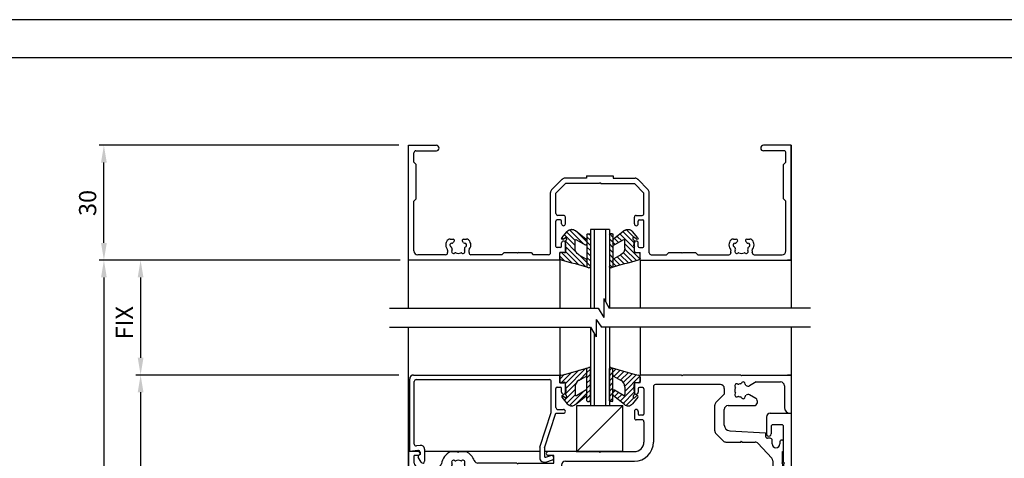
# Model space of a CAD drawing. Extents: x 56 to 860, y 74 to 650.
# Drawn here: x 396 to 653, y 535 to 650 of the extents above; entities that cross this region are included whole.
import ezdxf

# ---------------------------------------------------------------- set-up
doc = ezdxf.new("R2010")
doc.units = 0
doc.header["$PDMODE"] = 3
doc.header["$PDSIZE"] = -100
doc.linetypes.add('DASHED', pattern=[19.05, 12.7, -6.35])
doc.layers.get('DEFPOINTS').update_dxf_attribs({"linetype": 'CONTINUOUS'})
for name, color, linetype in [('PT', 4, 'CONTINUOUS'), ('SAKUZU1', 7, 'CONTINUOUS'), ('SUNPOUSEN', 6, 'CONTINUOUS'), ('TOS_K1', 7, 'CONTINUOUS'), ('TOS_K2', 7, 'DASHED'), ('TOS_K5', 7, 'CONTINUOUS'), ('TOS_S1', 4, 'CONTINUOUS'), ('図面枠', 7, 'CONTINUOUS')]:
    doc.layers.add(name, color=color, linetype=linetype)
doc.styles.get("Standard").update_dxf_attribs({"font": 'txt.shx', "bigfont": 'KELF1-K.shx'})
doc.dimstyles.get("Standard").update_dxf_attribs({"dimtxt": 2.5, "dimasz": 2.5, "dimexe": 1.25, "dimexo": 0.625, "dimtad": 1, "dimcen": 2.5, "dimazin": 3, "dimtfac": 1, "dimtmove": 0, "dimatfit": 3})

# ---------------------------------------------------------------- blocks, each defined once
blk = doc.blocks.new('D002A440A29511')
at = {"layer": 'TOS_S1', "color": 7, "linetype": 'CONTINUOUS'}
for p, q in [((-48.7, 0), (-10.5, 0)), ((-10.5, -2), (-10.5, 0)), ((-49.7, -20), (-49.7, -1)), ((-48.5, -18.03), (-48.5, -1.7)), ((-48, -1.2), (-13.2, -1.2)), ((-12.7, -9.81), (-12.7, -1.7)), ((-10.5, -2), (-9.3, -2)), ((-9, -4.5), (-9, -2.3)), ((-11.5, -8.5), (-11.5, -3.5)), ((-11.2, -3.2), (-10.3, -3.2)), ((-10, -4.5), (-10, -3.5)), ((-15.7, -18.81), (-12.7, -9.81)), ((-14.5, -19), (-11.5, -10)), ((-11.5, -10), (-9.5, -10)), ((-11, -9), (-9.5, -9)), ((-47.57, -19.68), (-49.7, -20)), ((-46.95, -18.38), (-47.93, -18.52)), ((-47, -20.18), (-47, -20.8)), ((-45.8, -19.37), (-45.8, -22.5)), ((-15.7, -18.81), (-15.7, -21.6)), ((-14.5, -19), (-14.5, -21.18)), ((-46.74, -22.74), (-47.46, -21.45)), ((-47, -20.8), (-47.37, -21.05)), ((-14.12, -22.74), (-12.41, -22.17)), ((-14.11, -21.47), (-12.79, -21.03))]:
    blk.add_line(p, q, dxfattribs=at)
for centre, radius, start, end in [((-48.7, -1), 1, 90, 180), ((-48, -1.7), 0.5, 90, 180), ((-13.2, -1.7), 0.5, 0, 90), ((-9.3, -2.3), 0.3, 0, 90), ((-11.2, -3.5), 0.3, 90, 180), ((-10.3, -3.5), 0.3, 0, 90), ((-9.5, -4.5), 0.5, 180, 0), ((-11, -8.5), 0.5, 180, 270), ((-9.5, -9.5), 0.5, 270, 90), ((-48, -18.03), 0.5, 180, 278.4268), ((-47.5, -20.18), 0.5, 0, 98.4269), ((-46.8, -19.37), 1, 0, 98.4268), ((-47.2, -21.3), 0.3, 124.3376, 209.2119), ((-46.3, -22.5), 0.5, 209.2092, 0), ((-14.5, -21.6), 1.2, 180, 288.4084), ((-14.2, -21.18), 0.3, 180, 288.4084), ((-12.6, -21.6), 0.6, 288.4084, 108.4084)]:
    blk.add_arc(centre, radius, start, end, dxfattribs=at)
blk = doc.blocks.new('D003A440A29511')
at = {"layer": 'TOS_S1', "color": 7, "linetype": 'CONTINUOUS'}
for p, q in [((21.3, 0), (10.5, 0)), ((10.5, -2), (10.5, 0)), ((21.3, 0), (21.5, -0.2)), ((21.5, -0.2), (21.7, 0)), ((36.8, 0), (21.7, 0)), ((37.2, 0), (37, -0.2)), ((37.2, 0), (50, 0)), ((50, 0), (50, -10)), ((9, -2.3), (9, -4.5)), ((10.5, -2), (9.3, -2)), ((31.5, -2.5), (14.5, -2.5)), ((36.8, 0), (37, -0.2)), ((40.81, -1.8), (39.1, -2.79)), ((40.81, -1.8), (47.2, -1.8)), ((10, -3.6), (10, -4.5)), ((11.2, -3.3), (10.3, -3.3)), ((11.5, -3.6), (11.5, -10.2)), ((14, -3), (14, -17.5)), ((30.29, -7.21), (32.5, -5)), ((32.5, -3.5), (32.5, -5)), ((48.2, -2.8), (48.2, -8.5)), ((40.7, -6.13), (39.1, -5.21)), ((9, -9.5), (9, -11.2)), ((10, -9.5), (10, -10.2)), ((30, -14.59), (30, -7.91)), ((32.5, -13.08), (32.5, -9)), ((33.5, -8), (40.2, -8)), ((49.7, -10), (50, -10)), ((11, -11.7), (9.5, -11.7)), ((11.2, -10.5), (10.3, -10.5)), ((11.5, -12.2), (11.5, -17.5)), ((30.29, -15.29), (32.21, -17.21)), ((33.92, -14.58), (43.3, -15.1)), ((43.3, -15.1), (43.3, -16)), ((32.91, -17.5), (36.8, -17.5)), ((36.8, -17.5), (37, -17.3)), ((37.2, -17.5), (37, -17.3)), ((37.2, -17.5), (40.57, -17.5)), ((41.3, -17.82), (44.93, -21.71)), ((44.5, -16.5), (43.8, -16.5)), ((45, -18), (45, -17)), ((47, -17.5), (47, -18)), ((48, -19.7), (48, -17.5)), ((-50, -20), (-50, -170)), ((-47.5, -20), (-50, -20)), ((-39.06, -20), (-37.2, -20)), ((-37.2, -20), (-37, -20.2)), ((-37, -20.2), (-36.8, -20)), ((-36.8, -20), (-34.94, -20)), ((-0.2, -20), (-13.5, -20)), ((-0.2, -20), (0, -20.2)), ((0.2, -20), (0, -20.2)), ((0.2, -20), (9, -20)), ((47.7, -22.8), (47.7, -20)), ((-48.5, -23), (-48.5, -21)), ((-47.5, -21), (-48.5, -21)), ((-21.7, -23), (-31.88, -23)), ((-21.7, -23), (-21.5, -23.2)), ((-21.5, -23.2), (-21.3, -23)), ((-21.3, -23), (-12, -23)), ((-12, -21), (-13.5, -21)), ((-12, -23), (-12, -21)), ((-9, -22.5), (9, -22.5)), ((45.2, -22.39), (45.2, -27.5)), ((47.7, -22.8), (47.5, -23)), ((47.7, -23.2), (47.5, -23)), ((-47.5, -24), (-42.41, -24)), ((-33, -25.5), (-34, -26.5)), ((-33, -25.5), (-12, -25.5)), ((-12, -25.5), (-12, -26.5)), ((-10, -23.5), (-10, -26.5)), ((47.7, -23.2), (47.7, -26)), ((-45.5, -26.5), (-38.91, -26.5)), ((-35.09, -26.5), (-34, -26.5)), ((-12, -26.5), (-10, -26.5)), ((47, -28), (45.7, -28)), ((48, -27), (48, -26.3)), ((-47.5, -28.5), (-47.5, -130)), ((-47.7, -130.2), (-47.5, -130)), ((-47.7, -130.2), (-47.7, -165.7)), ((-40.7, -165.7), (-40.7, -156.3)), ((-39.2, -154.8), (-38.58, -154.8)), ((-35.42, -154.8), (-18.27, -154.8)), ((-27.2, -157), (-27, -156.8)), ((-26.8, -157), (-27, -156.8)), ((-17.77, -154.93), (-13.8, -157.22)), ((-27.2, -157), (-31.59, -157)), ((-26.8, -157), (-19, -157)), ((-18, -158), (-18, -160.5)), ((-13.3, -166.7), (-13.3, -158.09)), ((-7.5, -159), (-5, -159)), ((-38.5, -166.4), (-38.5, -162)), ((-37.5, -161), (-34.94, -161)), ((-17, -159.8), (-17, -160.5)), ((-16.7, -159.5), (-15.8, -159.5)), ((-15.5, -159.8), (-15.5, -166.4)), ((-8.5, -166.7), (-8.5, -160)), ((-6.7, -163.8), (-6.7, -160.75)), ((-5.5, -160.75), (-6.7, -160.75)), ((-5.5, -162), (-5.5, -160.75)), ((-5.5, -162), (-5, -162)), ((-4.5, -161.5), (-4.5, -159.5)), ((-6.7, -163.8), (-6.9, -164)), ((-6.7, -164.2), (-6.9, -164)), ((-6.7, -164.2), (-6.7, -167.25)), ((-37.3, -166.7), (-38.2, -166.7)), ((-37, -166.4), (-37, -165.5)), ((-36, -167.7), (-36, -165.5)), ((-18, -167.7), (-18, -165.5)), ((-17, -166.4), (-17, -165.5)), ((-16.7, -166.7), (-15.8, -166.7)), ((-5.5, -166), (-5, -166)), ((-5.5, -167.25), (-5.5, -166)), ((-4.5, -166.5), (-4.5, -169.5)), ((-45.7, -167.7), (-42.7, -167.7)), ((-37.5, -170), (-37.5, -168)), ((-36.3, -168), (-37.5, -168)), ((-17.7, -168), (-16.5, -168)), ((-16.5, -170), (-16.5, -168)), ((-12.3, -167.7), (-9.5, -167.7)), ((-6.7, -167.25), (-5.5, -167.25)), ((-37.5, -170), (-50, -170)), ((-5, -170), (-16.5, -170))]:
    blk.add_line(p, q, dxfattribs=at)
for centre, radius, start, end in [((9.3, -2.3), 0.3, 90, 180), ((14.5, -3), 0.5, 90, 180), ((31.5, -3.5), 1, 0, 90), ((35.76, -2.76), 0.5, 55.2866, 214.7134), ((36.22, -2.1), 0.3, 235.2866, 292.4201), ((37, -4), 1.75, 97.5799, 112.4201), ((36.73, -1.97), 0.3, 277.5799, 334.7134), ((37.45, -2.31), 0.5, 355.2866, 154.7134), ((38.25, -2.38), 0.3, 175.2866, 232.4201), ((47.2, -2.8), 1, 0, 90), ((9.5, -4.5), 0.5, 180, 0), ((10.3, -3.6), 0.3, 90, 180), ((11.2, -3.6), 0.3, 0, 90), ((37, -4), 1.75, 157.5799, 202.4201), ((35.76, -5.24), 0.5, 145.2866, 304.7134), ((35.1, -3.22), 0.3, 337.5799, 34.7134), ((35.1, -4.78), 0.3, 325.2866, 22.4201), ((37, -4), 1.75, 48.2839, 52.4201), ((38.7, -2.1), 0.8, 228.2839, 300), ((38.7, -5.9), 0.8, 60, 131.7161), ((31, -7.91), 1, 135, 180), ((36.22, -5.9), 0.3, 67.5799, 124.7134), ((37, -4), 1.75, 247.5799, 262.4201), ((36.73, -6.03), 0.3, 25.2866, 82.4201), ((37.45, -5.69), 0.5, 205.2866, 4.7134), ((38.25, -5.62), 0.3, 127.5799, 184.7134), ((37, -4), 1.75, 307.5799, 311.7161), ((40.2, -7), 1, 270, 60), ((9.5, -9.5), 0.5, 0, 180), ((10.3, -10.2), 0.3, 180, 270), ((11.2, -10.2), 0.3, 270, 0), ((33.5, -9), 1, 90, 180), ((49.7, -8.5), 1.5, 180, 270), ((9.5, -11.2), 0.5, 180, 270), ((11, -12.2), 0.5, 0, 90), ((31, -14.59), 1, 180, 225), ((34, -13.08), 1.5, 180, 266.8202), ((9, -17.5), 5, 270, 0), ((9, -17.5), 2.5, 270, 0), ((32.91, -16.5), 1, 225, 270), ((40.57, -18.5), 1, 43.025, 90), ((43.8, -16), 0.5, 180, 270), ((44.5, -17), 0.5, 360, 90), ((46, -18), 1, 180, 0), ((47.5, -17.5), 0.5, 360, 180), ((-47.5, -20.5), 0.5, 270, 90), ((-37, -24), 4.5, 117.266, 169.5243), ((-37, -24), 4.5, 21.3237, 62.734), ((-13.5, -20.5), 0.5, 90, 270), ((47.7, -19.7), 0.3, 269.9994, 0), ((-47.5, -23), 1, 180, 270), ((-38.24, -22.76), 0.5, 55.2825, 214.7306), ((-38.9, -23.22), 0.3, 337.5643, 34.683), ((-37.78, -22.1), 0.3, 235.2754, 292.4145), ((-37, -24), 1.75, 67.5777, 112.4195), ((-36.22, -22.1), 0.3, 247.5828, 304.7079), ((-35.76, -22.76), 0.5, 325.2763, 124.7175), ((-35.1, -23.22), 0.3, 145.3153, 202.4301), ((-31.88, -22), 1, 201.3237, 270), ((-9, -23.5), 1, 90, 180), ((44.2, -22.39), 1, 0, 43.025), ((-42.41, -23), 1, 270, 349.5243), ((-38.69, -24.45), 0.5, 115.2763, 274.716), ((-38.91, -25.7), 0.803, 270, 41.6682), ((-39.03, -23.73), 0.3, 295.3182, 352.4712), ((-37, -24), 1.75, 157.5783, 172.4162), ((-38.62, -25.25), 0.3, 37.5808, 94.7191), ((-37, -24), 1.75, 217.5808, 221.6682), ((-35.09, -25.7), 0.803, 138.3328, 270), ((-37, -24), 1.75, 318.3328, 322.4238), ((-35.38, -25.25), 0.3, 85.278, 142.3923), ((-37, -24), 1.75, 7.5838, 22.4216), ((-35.31, -24.45), 0.5, 265.2857, 64.7126), ((-34.97, -23.73), 0.3, 187.5288, 244.7003), ((-45.5, -28.5), 2, 90, 180), ((45.7, -27.5), 0.5, 180, 270), ((47, -27), 1, 270, 360), ((47.7, -26.3), 0.3, 0, 90.0006), ((-39.2, -156.3), 1.5, 90, 180), ((-38.69, -156.55), 0.5, 85.2963, 244.7103), ((-38.62, -155.75), 0.3, 265.2796, 322.4223), ((-38.58, -155.34), 0.542, 313.6866, 90), ((-37, -157), 1.75, 133.6866, 142.4199), ((-35.42, -155.34), 0.542, 90, 226.316), ((-37, -157), 1.75, 37.5801, 46.316), ((-35.38, -155.75), 0.3, 217.567, 274.7059), ((-35.31, -156.55), 0.5, 295.2897, 94.7141), ((-18.27, -155.8), 1, 60, 90), ((-39.03, -157.27), 0.3, 7.5664, 64.698), ((-38.24, -158.24), 0.5, 145.2895, 304.7036), ((-37, -157), 1.75, 187.5818, 202.4222), ((-38.9, -157.78), 0.3, 325.2954, 22.4194), ((-37.78, -158.9), 0.3, 67.5887, 124.723), ((-37, -157), 1.75, 247.5808, 292.422), ((-36.22, -158.9), 0.3, 55.2938, 112.4139), ((-35.76, -158.24), 0.5, 235.2864, 34.7105), ((-35.1, -157.78), 0.3, 157.5794, 214.7062), ((-37, -157), 1.75, 337.5792, 352.4182), ((-34.97, -157.27), 0.3, 115.2836, 172.4337), ((-37, -157), 4.5, 297.266, 349.5244), ((-31.59, -158), 1, 90, 169.5244), ((-19, -158), 1, 0, 90), ((-14.3, -158.09), 1, 0, 60), ((-7.5, -160), 1, 90, 180), ((-5, -159.5), 0.5, 0, 90), ((-37.5, -162), 1, 90, 180), ((-17.5, -160.5), 0.5, 180, 0), ((-16.7, -159.8), 0.3, 90, 180), ((-15.8, -159.8), 0.3, 0, 90), ((-5, -161.5), 0.5, 270, 0), ((-45.7, -165.7), 2, 180, 270), ((-42.7, -165.7), 2, 270, 0), ((-38.2, -166.4), 0.3, 180, 270), ((-37.3, -166.4), 0.3, 270, 0), ((-36.5, -165.5), 0.5, 0, 180), ((-17.5, -165.5), 0.5, 0, 180), ((-16.7, -166.4), 0.3, 180, 270), ((-15.8, -166.4), 0.3, 270, 0), ((-12.3, -166.7), 1, 180, 270), ((-9.5, -166.7), 1, 270, 0), ((-5, -166.5), 0.5, 0, 90), ((-36.3, -167.7), 0.3, 270, 0), ((-17.7, -167.7), 0.3, 180, 270), ((-5, -169.5), 0.5, 270, 0)]:
    blk.add_arc(centre, radius, start, end, dxfattribs=at)
at = {"layer": 'TOS_S1', "color": 7}
blk.add_blockref('D002A440A29511', (0, 0), dxfattribs=at)
blk = doc.blocks.new('D020A440A29511')
at = {"layer": 'TOS_S1', "color": 7, "linetype": 'CONTINUOUS'}
for p, q in [((-160, -5.5), (-160, 0)), ((-160, 0), (0, 0)), ((0, -15.5), (0, 0)), ((-157, -2.5), (-157, -4.8)), ((-147.2, -2), (-156.5, -2)), ((-147.2, -2), (-147, -1.8)), ((-146.8, -2), (-147, -1.8)), ((-146.8, -2), (-140, -2)), ((-140, -2), (-139.7, -2.3)), ((-20.3, -2.3), (-139.7, -2.3)), ((-20.3, -2.3), (-20, -2)), ((-13.2, -2), (-20, -2)), ((-13.2, -2), (-13, -1.8)), ((-12.8, -2), (-13, -1.8)), ((-12.8, -2), (-3.5, -2)), ((-3, -2.5), (-3, -4.8)), ((-159, -6.5), (-154.6, -6.5)), ((-156.5, -5.3), (-154.6, -5.3)), ((-3.5, -5.3), (-5.4, -5.3)), ((-4, -6.5), (-5.4, -6.5)), ((-3, -7.5), (-3, -13)), ((-2.4, -15.3), (-3.4, -15.3)), ((-2.4, -13.5), (-2.5, -13.5)), ((-1, -16.5), (-3.4, -16.5))]:
    blk.add_line(p, q, dxfattribs=at)
at = {"layer": 'TOS_S1', "color": 4, "linetype": 'CONTINUOUS'}
for p, q in [((0, -0.8), (0, 0)), ((-9.75, -2), (-7.5, -2))]:
    blk.add_line(p, q, dxfattribs=at)
at = {"layer": 'TOS_S1', "color": 7, "linetype": 'CONTINUOUS'}
for centre, radius, start, end in [((-156.5, -2.5), 0.5, 90, 180), ((-3.5, -2.5), 0.5, 360, 90), ((-156.5, -4.8), 0.5, 180, 270), ((-3.5, -4.8), 0.5, 270, 360), ((-159, -5.5), 1, 180, 270), ((-154.6, -5.9), 0.6, 270, 90), ((-5.4, -5.9), 0.6, 90, 270), ((-4, -7.5), 1, 360, 90), ((-3.4, -15.9), 0.6, 90, 270), ((-2.5, -13), 0.5, 180, 270), ((-2.4, -14.4), 0.9, 270, 90), ((-1, -15.5), 1, 270, 360)]:
    blk.add_arc(centre, radius, start, end, dxfattribs=at)
blk = doc.blocks.new('*X1959')
at = {"layer": 'TOS_K5', "color": 7, "linetype": 'CONTINUOUS'}
for p, q in [((3.4, 0.71), (4.27, 1.58)), ((3.67, -0.37), (5.32, 1.28)), ((4.53, -0.86), (6.38, 0.99)), ((5.39, -1.34), (7.43, 0.7)), ((6.09, -1.99), (8.48, 0.4)), ((6.46, -2.97), (9.54, 0.11)), ((6.5, -4.28), (10.43, -0.34)), ((10.13, -1.99), (10.5, -1.62)), ((3.4, -4.68), (4, -4.08)), ((3.8, -5.63), (4.85, -4.58)), ((4.55, -6.22), (5.71, -5.07)), ((5.3, -6.82), (8.9, -3.22)), ((6.05, -7.42), (8.96, -4.51)), ((6.92, -7.89), (8.84, -5.98))]:
    blk.add_line(p, q, dxfattribs=at)
blk = doc.blocks.new('*X1960')
at = {"layer": 'TOS_K5', "color": 7, "linetype": 'CONTINUOUS'}
for p, q in [((2.5, 1.15), (3.22, 1.87)), ((2.5, -0.19), (3.4, 0.71)), ((2.5, -1.54), (3.4, -0.64)), ((2.5, -2.89), (3.4, -1.99)), ((2.5, -4.24), (3.4, -3.34)), ((2.5, -5.58), (3.4, -4.68)), ((2.58, -6.85), (3.4, -6.03))]:
    blk.add_line(p, q, dxfattribs=at)
blk = doc.blocks.new('*X1961')
at = {"layer": 'TOS_K5', "color": 7, "linetype": 'CONTINUOUS'}
for p, q in [((-10.5, -1.07), (-9.24, 0.19)), ((-10.07, -1.99), (-7.37, 0.71)), ((-8.99, -3.6), (-3.64, 1.75)), ((-8.99, -2.25), (-5.5, 1.23)), ((-5.37, -1.33), (-3.4, 0.64)), ((-9, -4.95), (-6.25, -2.21)), ((-9.29, -6.59), (-6.5, -3.81)), ((-8.68, -7.33), (-6.49, -5.14)), ((-7.93, -7.93), (-4.18, -4.18)), ((-6.18, -7.53), (-3.4, -4.75)), ((-9.9, -5.86), (-9.54, -5.5))]:
    blk.add_line(p, q, dxfattribs=at)
blk = doc.blocks.new('*X1962')
at = {"layer": 'TOS_K5', "color": 7, "linetype": 'CONTINUOUS'}
for p, q in [((-3.4, 0.64), (-2.5, 1.54)), ((-3.4, -0.71), (-2.5, 0.19)), ((-3.4, -2.05), (-2.5, -1.15)), ((-3.4, -3.4), (-2.5, -2.5)), ((-3.4, -4.75), (-2.5, -3.85)), ((-3.4, -6.09), (-2.5, -5.19)), ((-2.86, -6.9), (-2.5, -6.54))]:
    blk.add_line(p, q, dxfattribs=at)
blk = doc.blocks.new('D004A440A29511')
at = {"layer": 'TOS_K1', "color": 7, "linetype": 'CONTINUOUS'}
for p, q in [((-3.4, -6.7), (-3.4, 1.82)), ((-2.5, -6.7), (-2.5, 1.69)), ((2.5, -6.7), (2.5, 1.69)), ((3.4, -6.7), (3.4, 1.82)), ((-10.5, -0.54), (-10.5, -1.7)), ((-9.22, -1.9), (-10.17, -2)), ((-8.88, -3.42), (-9, -2.08)), ((-5.48, -1.39), (-3.66, -0.36)), ((5.48, -1.39), (3.66, -0.36)), ((8.88, -3.42), (9, -2.08)), ((9.22, -1.9), (10.17, -2)), ((10.5, -0.54), (10.5, -1.7)), ((-8.89, -3.78), (-9, -5)), ((-8.9, -3.43), (-8.88, -3.42)), ((-8.9, -3.77), (-8.89, -3.78)), ((-6.5, -3.13), (-6.5, -5.12)), ((-6.15, -5.33), (-3.85, -3.99)), ((6.15, -5.33), (3.85, -3.99)), ((6.5, -3.13), (6.5, -5.12)), ((8.9, -3.43), (8.88, -3.42)), ((8.9, -3.77), (8.89, -3.78)), ((8.89, -3.78), (9, -5)), ((-9.94, -5.81), (-8.53, -7.51)), ((-9.58, -5.46), (-9.03, -5.95)), ((-8.94, -5.16), (-8.76, -5.34)), ((-8.7, -5.48), (-8.7, -5.8)), ((-6.42, -7.72), (-3.59, -5.45)), ((-3.2, -6.9), (-2.7, -6.9)), ((3.2, -6.9), (2.7, -6.9)), ((6.42, -7.72), (3.59, -5.45)), ((9.94, -5.81), (8.53, -7.51)), ((8.7, -5.48), (8.7, -5.8)), ((8.94, -5.16), (8.76, -5.34)), ((9.58, -5.46), (9.03, -5.95)), ((-7.36, -8.05), (-7.38, -8.05)), ((7.36, -8.05), (7.38, -8.05))]:
    blk.add_line(p, q, dxfattribs=at)
for centre, radius, start, end in [((-47, 145.34), 150, 284.2313, 287.1017), ((-3.9, 0.07), 0.5, 299.3096, 0), ((-2.8, 1.69), 0.3, 0, 107.1017), ((2.8, 1.69), 0.3, 72.8983, 180), ((47, 145.34), 150, 252.8983, 255.7687), ((3.9, 0.07), 0.5, 180, 240.6904), ((-10, -0.54), 0.5, 104.2313, 180), ((-10.2, -1.7), 0.3, 180, 275.8595), ((-9.2, -2.1), 0.2, 0, 95.8595), ((-4.5, -3.13), 2, 119.3096, 180), ((4.5, -3.13), 2, 0, 60.6904), ((9.2, -2.1), 0.2, 84.1405, 180), ((10, -0.54), 0.5, 0, 75.7687), ((10.2, -1.7), 0.3, 264.1405, 0), ((-8.8, -3.6), 0.2, 120, 240), ((-8.8, -5.02), 0.2, 175, 225), ((-6.26, -5.12), 0.239, 180, 300.2419), ((-3.7, -4.25), 0.3, 0, 120.2419), ((-3.9, -5.06), 0.5, 308.6537, 0), ((3.7, -4.25), 0.3, 59.7581, 180), ((3.9, -5.06), 0.5, 180, 231.3463), ((6.26, -5.12), 0.239, 239.7581, 0), ((8.8, -3.6), 0.2, 300, 60), ((8.8, -5.02), 0.2, 315, 5), ((-9.75, -5.65), 0.25, 48.5688, 219.7589), ((-8.9, -5.8), 0.2, 228.5688, 0), ((-8.9, -5.48), 0.2, 0, 45), ((-7.38, -6.55), 1.5, 219.7589, 270), ((-3.2, -6.7), 0.2, 180, 270), ((-2.7, -6.7), 0.2, 270, 0), ((2.7, -6.7), 0.2, 180, 270), ((3.2, -6.7), 0.2, 270, 0), ((7.38, -6.55), 1.5, 270, 320.241), ((8.9, -5.48), 0.2, 135, 180), ((8.9, -5.8), 0.2, 180, 311.4312), ((9.75, -5.65), 0.25, 320.241, 131.4312), ((-7.36, -6.55), 1.5, 270, 308.6537), ((7.36, -6.55), 1.5, 231.3463, 270)]:
    blk.add_arc(centre, radius, start, end, dxfattribs=at)
at = {"layer": 'TOS_K5', "color": 7}
for name in ['*X1961', '*X1962', '*X1960', '*X1959']:
    blk.add_blockref(name, (0, 0), dxfattribs=at)
blk = doc.blocks.new('D011A440A29511')
at = {"layer": 'TOS_K1', "color": 7, "linetype": 'CONTINUOUS'}
for p, q in [((6, 12), (-6, 12)), ((6, 0), (-6, 12)), ((-6, 12), (-6, 0)), ((6, 12), (6, 0)), ((-6, 0), (6, 0))]:
    blk.add_line(p, q, dxfattribs=at)
blk = doc.blocks.new('A$C2A900D61')
at = {"layer": 'TOS_S1', "color": 7}
for p, q in [((-50, 0), (-50, 30)), ((-50, 30), (-42.73, 30)), ((-48.1, 28.55), (-42.73, 28.55)), ((50, 30), (42.73, 30)), ((48.1, 28.55), (42.73, 28.55)), ((50, 0), (50, 30)), ((-48.6, 25.6), (-48.6, 28.05)), ((48.6, 25.6), (48.6, 28.05)), ((-48, 25), (-48.6, 25.6)), ((-48, 16), (-48, 25)), ((48, 25), (48.6, 25.6)), ((48, 16), (48, 25)), ((-9.87, 21.11), (-12.61, 18.37)), ((-3.5, 21.4), (-9.17, 21.4)), ((-3.5, 22), (3.5, 22)), ((-3.5, 22), (-3.5, 21.4)), ((3.5, 22), (3.5, 21.4)), ((3.5, 21.4), (9.17, 21.4)), ((9.87, 21.11), (12.61, 18.37)), ((-9, 20), (-11.5, 17.5)), ((-0.2, 20), (-9, 20)), ((0, 20.2), (-0.2, 20)), ((0.2, 20), (0, 20.2)), ((0.2, 20), (9, 20)), ((9, 20), (11.5, 17.5)), ((-48, 16), (-48.6, 15.4)), ((-12.9, 1.9), (-12.9, 17.67)), ((-11.5, 12.2), (-11.5, 17.5)), ((11.5, 12.2), (11.5, 17.5)), ((12.9, 1.9), (12.9, 17.67)), ((48, 16), (48.6, 15.4)), ((-48.6, 2.4), (-48.6, 15.4)), ((48.6, 2.4), (48.6, 15.4)), ((-10.3, 10.5), (-11.2, 10.5)), ((-9.5, 11.7), (-11, 11.7)), ((-9, 9.5), (-9, 11.2)), ((9, 9.5), (9, 11.2)), ((9.5, 11.7), (11, 11.7)), ((10.3, 10.5), (11.2, 10.5)), ((-11.5, 3.6), (-11.5, 10.2)), ((-10, 9.5), (-10, 10.2)), ((10, 9.5), (10, 10.2)), ((11.5, 3.6), (11.5, 10.2)), ((-39.13, 5.5), (-38.37, 5.5)), ((-35.63, 5.5), (-34.87, 5.5)), ((34.87, 5.5), (35.63, 5.5)), ((38.37, 5.5), (39.13, 5.5)), ((-10.3, 3.3), (-11.2, 3.3)), ((-10, 3.6), (-10, 4.5)), ((-9, 2.3), (-9, 4.5)), ((9, 2.3), (9, 4.5)), ((10, 3.6), (10, 4.5)), ((10.3, 3.3), (11.2, 3.3)), ((-10.5, 0), (-50, 0)), ((-40.31, 1.4), (-47.6, 1.4)), ((-25.6, 1.4), (-33.69, 1.4)), ((-25, 2), (-25.6, 1.4)), ((-25, 2), (-21.7, 2)), ((-21.5, 1.8), (-21.7, 2)), ((-21.3, 2), (-21.5, 1.8)), ((-21.3, 2), (-18, 2)), ((-18, 2), (-17.4, 1.4)), ((-13.4, 1.4), (-17.4, 1.4)), ((-9.3, 2), (-10.5, 2)), ((-10.5, 0), (-10.5, 2)), ((9.3, 2), (10.5, 2)), ((10.5, 0), (10.5, 2)), ((10.5, 0), (50, 0)), ((13.4, 1.4), (17.4, 1.4)), ((18, 2), (17.4, 1.4)), ((18, 2), (21.3, 2)), ((21.5, 1.8), (21.3, 2)), ((21.7, 2), (21.5, 1.8)), ((21.7, 2), (25, 2)), ((25, 2), (25.6, 1.4)), ((25.6, 1.4), (33.69, 1.4)), ((40.31, 1.4), (47.6, 1.4))]:
    blk.add_line(p, q, dxfattribs=at)
for centre, radius, start, end in [((-48.1, 28.05), 0.5, 90, 180), ((-42.73, 29.27), 0.725, 270, 90), ((42.73, 29.27), 0.725, 90, 270), ((48.1, 28.05), 0.5, 0, 90), ((-9.17, 20.4), 1, 90, 135), ((9.17, 20.4), 1, 45, 90), ((-11.9, 17.67), 1, 135, 180), ((11.9, 17.67), 1, 0, 45), ((-11, 12.2), 0.5, 180, 270), ((-11.2, 10.2), 0.3, 90, 180), ((-10.3, 10.2), 0.3, 0, 90), ((-9.5, 11.2), 0.5, 0, 90), ((9.5, 11.2), 0.5, 90, 180), ((10.3, 10.2), 0.3, 90, 180), ((11, 12.2), 0.5, 270, 0), ((11.2, 10.2), 0.3, 0, 90), ((-9.5, 9.5), 0.5, 180, 0), ((9.5, 9.5), 0.5, 180, 0), ((-39.13, 4.5), 1, 90, 154.8157), ((-38.37, 5.12), 0.376, 310.1841, 90), ((-35.63, 5.12), 0.376, 90, 229.8159), ((-34.87, 4.5), 1, 25.1843, 90), ((34.87, 4.5), 1, 90, 154.8157), ((35.63, 5.12), 0.376, 310.1841, 90), ((38.37, 5.12), 0.376, 90, 229.8159), ((39.13, 4.5), 1, 25.1843, 90), ((-38.69, 3.95), 1.6, 165, 222.4211), ((-37, 3.5), 3.35, 154.8157, 165), ((-40.09, 2.67), 0.3, 347.5789, 42.4211), ((-38.24, 2.26), 1.6, 167.5789, 189.9419), ((-38.69, 3.95), 0.5, 85.2866, 244.7134), ((-39.03, 3.23), 0.3, 7.5799, 64.7134), ((-37, 3.5), 1.75, 187.5799, 202.4201), ((-38.62, 4.75), 0.3, 265.2866, 322.4201), ((-38.9, 2.72), 0.3, 325.2866, 22.4201), ((-37, 3.5), 1.75, 130.1841, 142.4201), ((-37, 3.5), 1.75, 37.5799, 49.8159), ((-35.38, 4.75), 0.3, 217.5799, 274.7134), ((-35.1, 2.72), 0.3, 157.5799, 214.7134), ((-37, 3.5), 1.75, 337.5799, 352.4201), ((-35.31, 3.95), 0.5, 295.2866, 94.7134), ((-34.97, 3.23), 0.3, 115.2866, 172.4201), ((-33.91, 2.67), 0.3, 137.5789, 192.4211), ((-35.76, 2.26), 1.6, 350.0581, 12.4211), ((-35.31, 3.95), 1.6, 317.5789, 15), ((-37, 3.5), 3.35, 15, 25.1843), ((-11.2, 3.6), 0.3, 180, 270), ((-10.3, 3.6), 0.3, 270, 0), ((-9.5, 4.5), 0.5, 0, 180), ((9.5, 4.5), 0.5, 0, 180), ((10.3, 3.6), 0.3, 180, 270), ((11.2, 3.6), 0.3, 270, 0), ((35.31, 3.95), 1.6, 165, 222.4211), ((37, 3.5), 3.35, 154.8157, 165), ((33.91, 2.67), 0.3, 347.5789, 42.4211), ((35.76, 2.26), 1.6, 167.5789, 189.9419), ((35.31, 3.95), 0.5, 85.2866, 244.7134), ((34.97, 3.23), 0.3, 7.5799, 64.7134), ((37, 3.5), 1.75, 187.5799, 202.4201), ((35.38, 4.75), 0.3, 265.2866, 322.4201), ((35.1, 2.72), 0.3, 325.2866, 22.4201), ((37, 3.5), 1.75, 130.1841, 142.4201), ((37, 3.5), 1.75, 37.5799, 49.8159), ((38.62, 4.75), 0.3, 217.5799, 274.7134), ((38.9, 2.72), 0.3, 157.5799, 214.7134), ((37, 3.5), 1.75, 337.5799, 352.4201), ((38.69, 3.95), 0.5, 295.2866, 94.7134), ((39.03, 3.23), 0.3, 115.2866, 172.4201), ((40.09, 2.67), 0.3, 137.5789, 192.4211), ((38.24, 2.26), 1.6, 350.0581, 12.4211), ((38.69, 3.95), 1.6, 317.5789, 15), ((37, 3.5), 3.35, 15, 25.1843), ((-47.6, 2.4), 1, 180, 270), ((-40.31, 1.9), 0.5, 270, 9.9419), ((-38.24, 2.26), 0.5, 145.2866, 304.7134), ((-37.78, 1.6), 0.3, 67.5799, 124.7134), ((-37, 3.5), 1.75, 247.5799, 292.4201), ((-36.22, 1.6), 0.3, 55.2866, 112.4201), ((-35.76, 2.26), 0.5, 235.2866, 34.7134), ((-33.69, 1.9), 0.5, 170.0581, 270), ((-13.4, 1.9), 0.5, 270, 0), ((-9.3, 2.3), 0.3, 270, 0), ((9.3, 2.3), 0.3, 180, 270), ((13.4, 1.9), 0.5, 180, 270), ((33.69, 1.9), 0.5, 270, 9.9419), ((35.76, 2.26), 0.5, 145.2866, 304.7134), ((36.22, 1.6), 0.3, 67.5799, 124.7134), ((37, 3.5), 1.75, 247.5799, 292.4201), ((37.78, 1.6), 0.3, 55.2866, 112.4201), ((38.24, 2.26), 0.5, 235.2866, 34.7134), ((40.31, 1.9), 0.5, 170.0581, 270), ((47.6, 2.4), 1, 270, 0)]:
    blk.add_arc(centre, radius, start, end, dxfattribs=at)
blk = doc.blocks.new('*D702')
at = {"layer": 'DEFPOINTS', "color": 0}
for p in [(497.3, 556.77), (427.3, 386.77), (497.3, 386.77)]:
    blk.add_point(p, dxfattribs=at)
at = {"layer": 'SUNPOUSEN', "color": 7}
for p, q in [((494.8, 556.77), (426.05, 556.77)), ((427.3, 552.27), (427.3, 391.27)), ((494.8, 386.77), (426.05, 386.77))]:
    blk.add_line(p, q, dxfattribs=at)
for points in [[(428.05, 552.27), (426.55, 552.27), (427.3, 556.77)], [(426.55, 391.27), (428.05, 391.27), (427.3, 386.77)]]:
    blk.add_solid(points, dxfattribs=at)
at = {"layer": 'SUNPOUSEN', "color": 7, "linetype": 'CONTINUOUS'}
blk.add_text('170', height=4.5, rotation=90, dxfattribs=at).set_placement((425.3, 460.25))
blk = doc.blocks.new('*D705')
at = {"layer": 'DEFPOINTS', "color": 0}
for p in [(417.71, 616.77), (497.3, 616.77), (497.6, 586.77)]:
    blk.add_point(p, dxfattribs=at)
at = {"layer": 'SUNPOUSEN', "color": 7}
for p, q in [((494.8, 616.77), (416.46, 616.77)), ((417.71, 591.27), (417.71, 612.27)), ((495.1, 586.77), (416.46, 586.77))]:
    blk.add_line(p, q, dxfattribs=at)
for points in [[(418.46, 612.27), (416.96, 612.27), (417.71, 616.77)], [(416.96, 591.27), (418.46, 591.27), (417.71, 586.77)]]:
    blk.add_solid(points, dxfattribs=at)
at = {"layer": 'SUNPOUSEN', "color": 7, "linetype": 'CONTINUOUS'}
blk.add_text('30', height=4.5, rotation=90, dxfattribs=at).set_placement((415.71, 598.3))
blk = doc.blocks.new('*D706')
at = {"layer": 'DEFPOINTS', "color": 0}
for p in [(497.3, 586.77), (427.3, 556.77), (497.3, 556.77)]:
    blk.add_point(p, dxfattribs=at)
at = {"layer": 'SUNPOUSEN', "color": 7}
for p, q in [((494.8, 586.77), (426.05, 586.77)), ((427.3, 582.27), (427.3, 561.27)), ((494.8, 556.77), (426.05, 556.77))]:
    blk.add_line(p, q, dxfattribs=at)
for points in [[(428.05, 582.27), (426.55, 582.27), (427.3, 586.77)], [(426.55, 561.27), (428.05, 561.27), (427.3, 556.77)]]:
    blk.add_solid(points, dxfattribs=at)
at = {"layer": 'SUNPOUSEN', "color": 7, "linetype": 'CONTINUOUS'}
blk.add_text('FIX', height=4.5, rotation=90, dxfattribs=at).set_placement((425.3, 566.07))
blk = doc.blocks.new('*D863')
at = {"layer": 'DEFPOINTS', "color": 0}
for p in [(497.3, 586.77), (417.71, 191.05), (497.3, 191.05)]:
    blk.add_point(p, dxfattribs=at)
at = {"layer": 'SUNPOUSEN', "color": 7}
for p, q in [((494.8, 586.77), (416.46, 586.77)), ((417.71, 582.27), (417.71, 195.55)), ((494.8, 191.05), (416.46, 191.05))]:
    blk.add_line(p, q, dxfattribs=at)
for points in [[(418.46, 582.27), (416.96, 582.27), (417.71, 586.77)], [(416.96, 195.55), (418.46, 195.55), (417.71, 191.05)]]:
    blk.add_solid(points, dxfattribs=at)
at = {"layer": 'SUNPOUSEN', "color": 7, "linetype": 'CONTINUOUS'}
blk.add_text('H', height=4.5, rotation=90, dxfattribs=at).set_placement((415.71, 297.6))

msp = doc.modelspace()

# ---------------------------------------------------------------- linework, layer by layer
at = {"layer": 'PT'}
msp.add_line((859.922, 649.574), (55.922, 649.574), dxfattribs=at)
at = {"layer": 'SAKUZU1'}
for p, q in [((548.298, 576.777), (548.298, 571.777)), ((548.298, 576.777), (549.741, 574.277)), ((492.298, 574.277), (546.854, 574.277)), ((546.854, 574.277), (548.298, 571.777)), ((602.298, 574.277), (549.741, 574.277)), ((546.298, 571.277), (546.298, 566.777)), ((546.298, 571.277), (547.741, 569.277)), ((492.298, 569.277), (544.854, 569.277)), ((544.854, 569.277), (546.298, 566.777)), ((602.298, 569.277), (547.741, 569.277))]:
    msp.add_line(p, q, dxfattribs=at)
at = {"layer": 'TOS_K1'}
for p, q in [((497.298, 574.279), (497.298, 616.772)), ((597.298, 616.772), (597.298, 574.279)), ((544.798, 594.772), (544.798, 574.279)), ((549.798, 594.772), (544.798, 594.772)), ((545.798, 594.772), (545.798, 574.279)), ((548.798, 594.772), (548.798, 575.911)), ((549.798, 594.772), (549.798, 574.279)), ((536.798, 586.772), (498.298, 586.772)), ((536.798, 586.772), (536.798, 574.272)), ((557.798, 586.772), (557.798, 574.272)), ((597.298, 586.772), (596.298, 586.772))]:
    msp.add_line(p, q, dxfattribs=at)
at = {"layer": 'TOS_K1', "color": 7}
for p, q in [((497.298, 316.412), (497.298, 569.277)), ((536.798, 569.277), (536.798, 556.772)), ((544.798, 569.277), (544.798, 548.772)), ((548.798, 569.277), (548.798, 548.772)), ((549.798, 569.277), (549.798, 548.772)), ((557.798, 569.277), (557.798, 556.772)), ((597.298, 569.277), (597.298, 316.412)), ((545.798, 567.643), (545.798, 548.772)), ((597.298, 556.772), (596.298, 556.772)), ((544.798, 548.772), (549.798, 548.772)), ((531.598, 536.772), (501.5, 536.772)), ((533.798, 536.772), (532.798, 536.772))]:
    msp.add_line(p, q, dxfattribs=at)
at = {"layer": 'TOS_K2', "color": 7}
msp.add_line((541.098, 536.772), (553.498, 536.772), dxfattribs=at)
at = {"layer": '図面枠'}
msp.add_lwpolyline([(64.769, 83.574), (824.769, 83.574), (824.769, 639.574), (64.769, 639.574)], close=True, dxfattribs=at)

# ---------------------------------------------------------------- block references
at = {"layer": 'TOS_K1', "color": 7, "xscale": -1, "rotation": 180.000000023503}
msp.add_blockref('D011A440A29511', (547.298, 548.772), dxfattribs=at)
at = {"layer": 'TOS_K5', "xscale": -1, "rotation": 180.000000023503}
msp.add_blockref('D004A440A29511', (547.298, 586.772), dxfattribs=at)
at = {"layer": 'TOS_K5', "color": 7}
msp.add_blockref('D004A440A29511', (547.298, 556.772), dxfattribs=at)
at = {"layer": 'TOS_S1', "color": 7}
for name, p in [('A$C2A900D61', (547.298, 586.772)), ('D003A440A29511', (547.298, 556.772))]:
    msp.add_blockref(name, p, dxfattribs=at)
at = {"layer": 'TOS_S1', "color": 7, "rotation": 269.999999988249}
msp.add_blockref('D020A440A29511', (597.298, 386.772), dxfattribs=at)

# ---------------------------------------------------------------- dimensions: what is measured, and where the dimension line sits
at = {"layer": 'SUNPOUSEN'}
dim = msp.add_linear_dim(base=(417.713, 616.772), p1=(497.598, 586.772), p2=(497.298, 616.772), angle=90, dimstyle='Standard', dxfattribs=at)
dim.commit()
dim.dimension.update_dxf_attribs({"geometry": '*D705', "text_midpoint": (413.463, 601.772)})
at = {"layer": 'SUNPOUSEN', "color": 7}
for base, p2, text, picture, middle in [((417.713, 191.049), (497.298, 191.049), 'H', '*D863', (417.713, 299.1)), ((427.298, 556.772), (497.298, 556.772), 'FIX', '*D706', (427.298, 571.319))]:
    dim = msp.add_linear_dim(base=base, p1=(497.298, 586.772), p2=p2, angle=90, text=text, dimstyle='Standard', dxfattribs=at)
    dim.commit()
    dim.dimension.update_dxf_attribs({"geometry": picture, "text_midpoint": middle, "dimtype": 160})
dim = msp.add_linear_dim(base=(427.298, 386.772), p1=(497.298, 556.772), p2=(497.298, 386.772), angle=90, dimstyle='Standard', dxfattribs=at)
dim.commit()
dim.dimension.update_dxf_attribs({"geometry": '*D702', "text_midpoint": (423.048, 465.22), "dimtype": 160})

doc.saveas('drawing.dxf')
